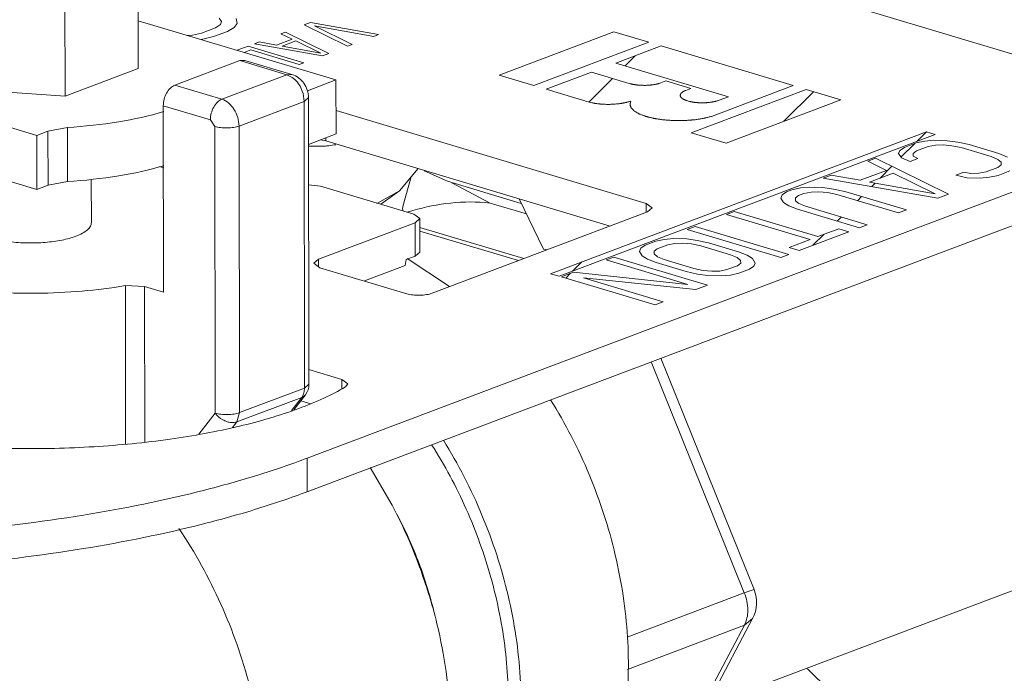
# Model space of a CAD drawing. Units: inches. Extents: x 9.7 to 19.4, y 2.8 to 19.
# Drawn here: x 15 to 15.2, y 7.7 to 7.8 of the extents above; entities that cross this region are included whole.
import ezdxf

# ---------------------------------------------------------------- set-up
doc = ezdxf.new("R2010")
doc.units = ezdxf.units.IN
doc.header["$LTSCALE"] = 1.21
doc.header["$MEASUREMENT"] = 0
doc.layers.add('DIM', color=7, linetype='CONTINUOUS')

msp = doc.modelspace()

# ---------------------------------------------------------------- linework, layer by layer
at = {"layer": 'DIM', "linetype": 'Continuous', "lineweight": 15}
for p, q in [((15.02563406241794, 7.866670726052766), (15.25204579067448, 7.798846453672409)), ((15.0563334547701, 7.801772965725824), (15.05629871954445, 7.823567120504568)), ((15.04159024141051, 7.79620542034878), (15.04155550618487, 7.817999575127524)), ((15.0961792072061, 7.799472707822664), (15.05631808956374, 7.811413570272059)), ((15.07288797781058, 7.81063927801724), (15.07188311164486, 7.809987952682647)), ((15.07263866542995, 7.811904395090794), (15.07313982944258, 7.811278091782985)), ((15.07313982944258, 7.811278091782985), (15.07288797781058, 7.81063927801724)), ((15.07625161908406, 7.810822092450938), (15.07564818820164, 7.810050510249144)), ((15.07605216773537, 7.811834185054424), (15.07625161908406, 7.810822092450938)), ((15.08978405334966, 7.81055359862716), (15.09103572374998, 7.811026272367237)), ((15.09847686614674, 7.806254310019246), (15.08978405334966, 7.81055359862716)), ((15.09103572374998, 7.811026272367237), (15.10473522536929, 7.808617682052364)), ((15.06726275257367, 7.808514999148609), (15.06627438973659, 7.808431044438718)), ((15.06907049708232, 7.808925812692879), (15.06726275257367, 7.808514999148609)), ((15.07188311164486, 7.809987952682647), (15.06907049708232, 7.808925812692879)), ((15.07429174667367, 7.809266418144863), (15.07147913211113, 7.808204277877369)), ((15.07564818820164, 7.810050510249144), (15.07429174667367, 7.809266418144863)), ((15.08509028511309, 7.808781069810612), (15.08602903881594, 7.809135575740555)), ((15.08732304136654, 7.807688407425116), (15.08509028511309, 7.808781069810612)), ((15.08602903881594, 7.809135575740555), (15.09472185133531, 7.804836287132646)), ((15.10379647166643, 7.808263176400148), (15.09183918698446, 7.810361773642082)), ((15.09183918698446, 7.810361773642082), (15.0994156198496, 7.806608815949191)), ((15.10473522536929, 7.808617682052364), (15.10379647166643, 7.808263176400148)), ((15.12902992341189, 7.800433301642335), (15.15217371264752, 7.809173193764972)), ((15.15217371264752, 7.809173193764972), (15.15918384968866, 7.8070732253884)), ((15.03588788797563, 7.788277625137439), (14.97377768796819, 7.806883459743683)), ((15.06931980835205, 7.807660695897051), (15.06899054107539, 7.807617389760726)), ((15.07147913211113, 7.808204277877369), (15.06931980835205, 7.807660695897051)), ((15.0797706795934, 7.80677220342971), (15.08070943329626, 7.807126709359656)), ((15.09347018093498, 7.804363613392563), (15.0797706795934, 7.80677220342971)), ((15.08070943329626, 7.807126709359656), (15.08419386356049, 7.806506722102871)), ((15.08419386356049, 7.806506722102871), (15.08732304136654, 7.807688407425116)), ((15.08530318785633, 7.806280365187783), (15.08811944896491, 7.807343882422166)), ((15.08811944896491, 7.807343882422166), (15.09314315352075, 7.804885392471393)), ((15.0994156198496, 7.806608815949191), (15.09847686614674, 7.806254310019246)), ((15.15918384968866, 7.8070732253884), (15.13604006045303, 7.798333333265764)), ((15.07625008936771, 7.805442707460725), (15.07851900919307, 7.80629952968963)), ((15.07900955211963, 7.805516861487976), (15.07767938599713, 7.80501454491129)), ((15.07851900919307, 7.80629952968963), (15.08971516612354, 7.802945590228237)), ((15.08877641242068, 7.802591084576016), (15.07900955211963, 7.805516861487976)), ((15.09314315352075, 7.804885392471393), (15.08530318785633, 7.806280365187783)), ((15.09472185133531, 7.804836287132646), (15.09347018093498, 7.804363613392563)), ((15.16170170613099, 7.80631897219548), (15.15256556304149, 7.802868849736154)), ((15.18832747552963, 7.798342912600561), (15.16170170613099, 7.80631897219548)), ((15.07680994055343, 7.803365447651037), (15.06369512662546, 7.798412841855665)), ((15.07680994055343, 7.803365447651037), (15.07781136680146, 7.803421904959829)), ((15.07680994055343, 7.803365447651037), (15.08629767011423, 7.800523287456089)), ((15.0778113640242, 7.803421894406229), (15.087299093585, 7.800579734489007)), ((15.08971516612354, 7.802945590228237), (15.08877641242068, 7.802591084576016)), ((15.17525046820222, 7.796073322066245), (15.15256556304149, 7.802868849736154)), ((15.154423043883, 7.802312419860468), (15.15644416937956, 7.804333545357025)), ((15.04159024141051, 7.79620542034878), (15.0563334547701, 7.801772965725824)), ((15.08729909691772, 7.800579744764881), (15.08629767011423, 7.800523287456089)), ((15.14769405998486, 7.801029202532167), (15.13855791689536, 7.797579080072838)), ((15.14769405998486, 7.801029202532167), (15.15528344100456, 7.79875571494271)), ((15.08629767011423, 7.800523287456089), (15.07318285618627, 7.795570681938446)), ((15.08629767011423, 7.800523287456089), (15.08736493582019, 7.799990016619313)), ((15.0961792072061, 7.799472707822664), (15.09041090100096, 7.797294396751107)), ((15.09619657481892, 7.788575630433293), (15.0961792072061, 7.799472707822664)), ((15.13604006045303, 7.798333333265764), (15.12902992341189, 7.800433301642335)), ((15.14712371852216, 7.795013094221903), (15.15188452432782, 7.799773900027565)), ((15.16162712523845, 7.798883644276082), (15.16265526930993, 7.799271907001993)), ((15.1677049698786, 7.797759210282058), (15.16265526930993, 7.799271907001993)), ((14.96568735928464, 7.798415137263359), (15.03590525558845, 7.777380547748066)), ((15.01994353401254, 7.797697920536024), (15.04159024141051, 7.79620542034878)), ((15.06369512662546, 7.798412841855665), (15.07318285618627, 7.795570681938446)), ((15.13855791689536, 7.797579080072838), (15.14720931876025, 7.794987451754613)), ((15.16667666528134, 7.797370887011819), (15.1677049698786, 7.797759210282058)), ((15.16777124897722, 7.788827885879299), (15.19091503821286, 7.797567778001938)), ((15.17184838627909, 7.792119840723508), (15.18832747552963, 7.798342912600561)), ((15.18644852505816, 7.791133831338918), (15.19242895915023, 7.797114265430987)), ((15.19091503821286, 7.797567778001938), (15.197925175254, 7.795467809903094)), ((15.08975470073701, 7.795130943757724), (15.07663988680904, 7.79017833824008)), ((15.09063858128177, 7.795911611219265), (15.08975470073701, 7.795130943757724)), ((15.08975470073701, 7.795130943757724), (15.08984682726492, 7.73732738571688)), ((15.09063871209084, 7.795911611496991), (15.09073083861876, 7.738108053178421)), ((15.17337388090367, 7.795364658197381), (15.17525046820222, 7.796073322066245)), ((15.197925175254, 7.795467809903094), (15.17478138601837, 7.786727917502729)), ((15.06138595815238, 7.794269729565453), (15.07087368771318, 7.791427569648231)), ((15.06138595815238, 7.794269729565453), (15.06144587648606, 7.75667481280819)), ((15.09618905760174, 7.793292208051382), (15.15867365290655, 7.774574219242113)), ((15.07087368771318, 7.791427569648231), (15.07173794523002, 7.790079483515346)), ((15.03588788797563, 7.788277625137439), (15.03814256905241, 7.789129070307864)), ((15.03814256905241, 7.789129070307864), (15.04205462890935, 7.789874410709059)), ((15.03814256905241, 7.789129070307864), (15.03815993666523, 7.778231992918495)), ((15.04205462890935, 7.789874410709059), (15.04207199652217, 7.778977333319689)), ((15.07173794523002, 7.790079483515346), (15.07183007175793, 7.7322759254745)), ((15.07663988680904, 7.79017833824008), (15.07673201333695, 7.732374780199234)), ((15.21514975904382, 7.78900191138719), (15.13940117136239, 7.760396634608002)), ((15.17478138601837, 7.786727917502729), (15.16777124897722, 7.788827885879299)), ((15.21327274043635, 7.787124892779722), (15.21514975904382, 7.78900191138719)), ((15.21687480055492, 7.788485154988108), (15.21514975904382, 7.78900191138719)), ((15.03590525558845, 7.777380547748066), (15.03588788797563, 7.788277625137439)), ((15.09619657481892, 7.788575630433293), (15.0906537401375, 7.786482465239639)), ((15.09410317078066, 7.787164097454367), (15.09303641747969, 7.787385292826568)), ((15.09410317078066, 7.787164097454367), (15.09410218151966, 7.787784715427527)), ((15.09410317078066, 7.787164097454367), (15.1513970858256, 7.770001037256113)), ((15.14112621315121, 7.759879878208922), (15.21687480055492, 7.788485154988108)), ((15.21071399907539, 7.785866576111822), (15.21308714096353, 7.786762756320278)), ((15.21308714096353, 7.786762756320278), (15.21480699288139, 7.787140378519283)), ((15.21480699288139, 7.787140378519283), (15.21666460147698, 7.78729816925984)), ((15.21666460147698, 7.78729816925984), (15.21932508813778, 7.787215448487802)), ((15.21932508813778, 7.787215448487802), (15.22145821008884, 7.786933576311462)), ((15.22145821008884, 7.786933576311462), (15.22372908871764, 7.786431872954395)), ((15.25432232131077, 7.78510375561866), (15.09038714818327, 7.723196185814894)), ((15.09061505064509, 7.786124483843047), (15.09406890435698, 7.786145623256455)), ((15.20954517442392, 7.784609628356748), (15.20979702550046, 7.785248442122494)), ((15.20979702550046, 7.785248442122494), (15.21071399907539, 7.785866576111822)), ((15.2100121992115, 7.783864351554868), (15.21280348606221, 7.786655638405583)), ((15.21312263438192, 7.785145041296309), (15.212469343023, 7.78462648273141)), ((15.21549577654779, 7.786041221504766), (15.21312263438192, 7.785145041296309)), ((15.21695194569419, 7.786319268001619), (15.21549577654779, 7.786041221504766)), ((15.21854587179605, 7.786377483317751), (15.21695194569419, 7.786319268001619)), ((15.22027755457564, 7.786215867175434), (15.21854587179605, 7.786377483317751)), ((15.22214699375524, 7.785834419574669), (15.22027755457564, 7.786215867175434)), ((15.22816858216043, 7.78403058239703), (15.22214699375524, 7.785834419574669)), ((15.22372908871764, 7.786431872954395), (15.22975067712283, 7.784628036054483)), ((15.20333088952859, 7.783078459506577), (15.20491298365781, 7.783675912886306)), ((15.20709342988899, 7.781237087344675), (15.20333088952859, 7.783078459506577)), ((15.20491298365781, 7.783675912886306), (15.21956170814976, 7.776430680550449)), ((15.2100962005794, 7.783730302522953), (15.20954517442392, 7.784609628356748)), ((15.21183971477619, 7.783029448039312), (15.2100962005794, 7.783730302522953)), ((15.21342180973858, 7.783626901419042), (15.21183971477619, 7.783029448039312)), ((15.212469343023, 7.78462648273141), (15.21248117444019, 7.784087244390083)), ((15.21248117444019, 7.784087244390083), (15.21342180973858, 7.783626901419042)), ((15.22951065635257, 7.783449983669686), (15.22816858216043, 7.78403058239703)), ((15.23018760999041, 7.782890064718766), (15.22951065635257, 7.783449983669686)), ((15.22975067712283, 7.784628036054483), (15.23149419159734, 7.783927181293119)), ((15.23019944085214, 7.782350826377443), (15.23018760999041, 7.782890064718766)), ((15.10898649093775, 7.777111204915053), (15.11273040141941, 7.781584093276471)), ((15.11397461598006, 7.781108986098737), (15.11862167343386, 7.779035355338331)), ((15.20181978029206, 7.779245575523461), (15.20709342988899, 7.781237087344675)), ((15.20581458813821, 7.779666740481582), (15.20819866744265, 7.782050819786024)), ((15.22107281655311, 7.780263564811288), (15.22265491151551, 7.78086101819102)), ((15.22265491151551, 7.78086101819102), (15.22412291235683, 7.780599826068825)), ((15.22571683818096, 7.780658041384959), (15.22717300788281, 7.780936088159539)), ((15.22717300788281, 7.780936088159539), (15.22954615004868, 7.781832268367993)), ((15.22954615004868, 7.781832268367993), (15.23019944085214, 7.782350826377443)), ((15.23195478507748, 7.781110733552481), (15.22958164291161, 7.780214553344024)), ((15.04207199652217, 7.778977333319689), (15.03815993666523, 7.778231992918495)), ((15.04688918576143, 7.77070257022505), (15.04687530694612, 7.779410502163017)), ((15.11131197499652, 7.77990666599173), (15.10965442097108, 7.773981082561932)), ((15.11862167148977, 7.77903534950608), (15.13351062143625, 7.774575191006361)), ((15.19436568418622, 7.779692888966152), (15.19594777914862, 7.780290342623608)), ((15.21745224847763, 7.775634076044144), (15.19436568418622, 7.779692888966152)), ((15.19594777914862, 7.780290342623608), (15.20181978029206, 7.779245575523461)), ((15.20368921863849, 7.778864127644971), (15.20843550352568, 7.780656488339607)), ((15.21690122093351, 7.776513401322487), (15.20368921863849, 7.778864127644971)), ((15.20843550352568, 7.780656488339607), (15.21690122093351, 7.776513401322487)), ((15.22334369573737, 7.779761860898776), (15.22107281655311, 7.780263564811288)), ((15.22600418295362, 7.779679140404463), (15.22334369573737, 7.779761860898776)), ((15.22412291235683, 7.780599826068825), (15.22571683818096, 7.780658041384959)), ((15.22786179127148, 7.779836931145019), (15.22600418295362, 7.779679140404463)), ((15.22958164291161, 7.780214553344024), (15.22786179127148, 7.779836931145019)), ((15.03590525558845, 7.777380547748066), (15.03815993666523, 7.778231992918495)), ((15.25433308931404, 7.778347567598368), (15.09039791618654, 7.716439997794603)), ((15.09308786460642, 7.778025893080429), (15.09066662580364, 7.778332285154445)), ((15.11184769343499, 7.772406167657008), (15.09308786460642, 7.778025893080429)), ((15.10443805547407, 7.774576631294841), (15.10898649093775, 7.777111204915053)), ((15.11950445223847, 7.778713410315), (15.12722444292786, 7.774637285325423)), ((15.1869825754726, 7.776904772916362), (15.1860656010645, 7.776286638649306)), ((15.18803730433663, 7.777303074891786), (15.1869825754726, 7.776904772916362)), ((15.18975715708767, 7.77768069736852), (15.18803730433663, 7.777303074891786)), ((15.19161476457235, 7.77783848783135), (15.18975715708767, 7.77768069736852)), ((15.19044593964316, 7.776581540076275), (15.19190210795638, 7.776859586295405)), ((15.19427525039997, 7.777755766503857), (15.19161476457235, 7.77783848783135)), ((15.19190210795638, 7.776859586295405), (15.19349603405824, 7.77691780133381)), ((15.19349603405824, 7.77691780133381), (15.19522771767101, 7.77675618546922)), ((15.19640837346194, 7.77747389488297), (15.19427525039997, 7.777755766503857)), ((15.19867925236847, 7.776972191803634), (15.19640837346194, 7.77747389488297)), ((15.21112386862804, 7.773244261692051), (15.19867925236847, 7.776972191803634)), ((15.20412497172483, 7.777977123790479), (15.20481217485099, 7.778664327194353)), ((15.1330655361915, 7.775492466747475), (15.13797368911874, 7.765377262151694)), ((15.1860656010645, 7.776286638649306), (15.18581375054341, 7.775647825161286)), ((15.18581375054341, 7.775647825161286), (15.18636477558799, 7.774768498772038)), ((15.18873791803158, 7.775664678980495), (15.18939121077914, 7.776183238100847)), ((15.18874974917105, 7.775125440639171), (15.18873791803158, 7.775664678980495)), ((15.18942670364207, 7.774565522799157), (15.18874974917105, 7.775125440639171)), ((15.18939121077914, 7.776183238100847), (15.19044593964316, 7.776581540076275)), ((15.19522771767101, 7.77675618546922), (15.19709715573971, 7.776374737590726)), ((15.19709715573971, 7.776374737590726), (15.20954177227701, 7.772646807756872)), ((15.20127197076234, 7.775124123105708), (15.2020963945545, 7.775948546897872)), ((15.21956170814976, 7.776430680550449), (15.21745224847763, 7.775634076044144)), ((15.10958132674731, 7.773479638601211), (15.10970313304942, 7.773024191111277)), ((15.10965442097108, 7.773981082561932), (15.10958135007632, 7.773478567966408)), ((15.11041679821311, 7.772801068318705), (15.11073812640638, 7.772872801683715)), ((15.11073812640638, 7.772872801683715), (15.11073834053334, 7.772738487145475)), ((15.15895821930552, 7.772856381950678), (15.11556361466229, 7.756469084012435)), ((15.12722444292786, 7.774637285325423), (15.13454449750039, 7.772444477775314)), ((15.15867656042295, 7.772750017785106), (15.15867365290655, 7.774574219242113)), ((15.15867365290655, 7.774574219242113), (15.15987892829888, 7.773669576713955)), ((15.15987892829888, 7.773669576713955), (15.15895821930552, 7.772856381950678)), ((15.17485317853908, 7.7723242947833), (15.17643527350147, 7.772921748163027)), ((15.17643527350147, 7.772921748163027), (15.1932957217581, 7.767871004454448)), ((15.18636477558799, 7.774768498772038), (15.1874431695082, 7.774088324897998)), ((15.1874431695082, 7.774088324897998), (15.18918668092772, 7.773387469858907)), ((15.18918668092772, 7.773387469858907), (15.20163129746502, 7.769659539747327)), ((15.19076877589012, 7.773984923238634), (15.18942670364207, 7.774565522799157)), ((15.20321339242742, 7.77025699340478), (15.19076877589012, 7.773984923238634)), ((15.20954177227701, 7.772646807756872), (15.21112386862804, 7.773244261692051)), ((15.11305296882732, 7.77150152512885), (15.11184769343499, 7.772406167657008)), ((15.11213225983395, 7.770688330365574), (15.11305296882732, 7.77150152512885)), ((15.11305310519092, 7.771501525684303), (15.11306387319419, 7.764745337664011)), ((15.1917136267957, 7.767273550796995), (15.17485317853908, 7.7723242947833)), ((15.19714985568968, 7.771002008033051), (15.19797427864866, 7.771826430992036)), ((15.09265290415087, 7.763332254417), (15.11213225983395, 7.770688330365574)), ((15.11213225983395, 7.770688330365574), (15.11214302783722, 7.763932142345282)), ((15.11305596382751, 7.769707817461762), (15.1340036752861, 7.763432686349264)), ((15.11305710056117, 7.768994606935997), (15.13295099659746, 7.763035158396979)), ((15.16694270400482, 7.769337026773755), (15.16852479896722, 7.769934480431208)), ((15.18581034784104, 7.763685004005957), (15.16694270400482, 7.769337026773755)), ((15.16852479896722, 7.769934480431208), (15.18739244280344, 7.764282457663413)), ((15.19952183945924, 7.768862935796472), (15.18950190386422, 7.765079062725171)), ((15.1932957217581, 7.767871004454448), (15.1975146436019, 7.769464214855687)), ((15.1975146436019, 7.769464214855687), (15.19952183945924, 7.768862935796472)), ((15.20163129746502, 7.769659539747327), (15.20321339242742, 7.77025699340478)), ((15.15850486309446, 7.766150607359904), (15.16061432693249, 7.766947213810291)), ((15.16061432693249, 7.766947213810291), (15.16233417662854, 7.76732483517612)), ((15.16233417662854, 7.76732483517612), (15.16419178716821, 7.767482626749858)), ((15.16419178716821, 7.767482626749858), (15.16685226994085, 7.76739990431146)), ((15.16685226994085, 7.76739990431146), (15.16898539605781, 7.767118033801475)), ((15.16898539605781, 7.767118033801475), (15.1712562705207, 7.766616329055784)), ((15.18749470772915, 7.765680341784384), (15.1917136267957, 7.767273550796995)), ((15.19227359768143, 7.766125750024805), (15.19445762797024, 7.768309780313611)), ((15.13797368911874, 7.765377262151694), (15.13863134494612, 7.765180253683355)), ((15.15733603844299, 7.764893659604831), (15.15758789174135, 7.765532474481485)), ((15.15788706931982, 7.76401433571512), (15.15733603844299, 7.764893659604831)), ((15.15758789174135, 7.765532474481485), (15.15850486309446, 7.766150607359904)), ((15.16026021176342, 7.764910515923574), (15.16091349840099, 7.765429072544392)), ((15.16027204290288, 7.764371277582253), (15.16026021176342, 7.764910515923574)), ((15.16091349840099, 7.765429072544392), (15.16302296251675, 7.766225678994784)), ((15.16302296251675, 7.766225678994784), (15.16447912749726, 7.766503723825277)), ((15.16447912749726, 7.766503723825277), (15.16607305359911, 7.766561939141408)), ((15.16607305359911, 7.766561939141408), (15.16780474026687, 7.766400324387726)), ((15.16780474026687, 7.766400324387726), (15.16967417555831, 7.76601887539833)), ((15.16967417555831, 7.76601887539833), (15.1756957639635, 7.764215038498414)), ((15.1712562705207, 7.766616329055784), (15.17727785892589, 7.764812491878141)), ((15.18950190386422, 7.765079062725171), (15.18749470772915, 7.765680341784384)), ((15.09173219515749, 7.762519059653723), (15.09265290415087, 7.763332254417)), ((15.09265545701081, 7.761730417282098), (15.09265290415087, 7.763332254417)), ((15.11034643903772, 7.763253688707815), (15.11010902583949, 7.762029009969034)), ((15.11034643903772, 7.763253688707815), (15.11214302783722, 7.763932142345282)), ((15.11052174403058, 7.763433842246036), (15.11904059436365, 7.757835856402516)), ((15.1130637368306, 7.764745337108558), (15.11214302783722, 7.763932142345282)), ((15.15059438828247, 7.763163339628083), (15.15217648324487, 7.763760793285541)), ((15.16705339708989, 7.758232851675801), (15.15059438828247, 7.763163339628083)), ((15.15217648324487, 7.763760793285541), (15.17104412735882, 7.758108770517743)), ((15.15896545740778, 7.763334159619269), (15.15788706931982, 7.76401433571512)), ((15.16070897465956, 7.76263330652426), (15.15896545740778, 7.763334159619269)), ((15.16094899154165, 7.763811357520425), (15.16027204290288, 7.764371277582253)), ((15.16229106962195, 7.763230760181716), (15.16094899154165, 7.763811357520425)), ((15.16831265802715, 7.761426923281802), (15.16229106962195, 7.763230760181716)), ((15.1756957639635, 7.764215038498414), (15.1770378420438, 7.763634441159704)), ((15.1770378420438, 7.763634441159704), (15.17771479179347, 7.763074520820151)), ((15.17727785892589, 7.764812491878141), (15.17902137728857, 7.764111638505407)), ((15.17771479179347, 7.763074520820151), (15.17772662265521, 7.762535282478827)), ((15.17902137728857, 7.764111638505407), (15.18009976509881, 7.763431462687284)), ((15.18009976509881, 7.763431462687284), (15.18065079597564, 7.762552138797573)), ((15.18739244280344, 7.764282457663413), (15.18581034784104, 7.763685004005957)), ((15.0929374702721, 7.761614417125565), (15.09173219515749, 7.762519059653723)), ((15.11045742567947, 7.756366110329267), (15.0929374702721, 7.761614417125565)), ((15.10190086844958, 7.758929326693754), (15.11010902583949, 7.762029009969034)), ((15.14385361851426, 7.760909840554341), (15.145730636844, 7.762786858884083)), ((15.16673056306475, 7.760829469624345), (15.16070897465956, 7.76263330652426)), ((15.17018209331858, 7.761045474014677), (15.16831265802715, 7.761426923281802)), ((15.17191378109725, 7.760883859260993), (15.17018209331858, 7.761045474014677)), ((15.17350770692138, 7.760942074299398), (15.17191378109725, 7.760883859260993)), ((15.17496387190188, 7.761220119407622), (15.17350770692138, 7.760942074299398)), ((15.17707333601764, 7.762016725580282), (15.17496387190188, 7.761220119407622)), ((15.17772662265521, 7.762535282478827), (15.17707333601764, 7.762016725580282)), ((15.17948197104644, 7.761295191042499), (15.17737250720841, 7.760498584592109)), ((15.18039894239956, 7.761913323920921), (15.17948197104644, 7.761295191042499)), ((15.18065079597564, 7.762552138797573), (15.18039894239956, 7.761913323920921)), ((15.13940117136239, 7.760396634608002), (15.14112621315121, 7.759879878208922)), ((15.14162918738372, 7.759777770754019), (15.14400232982731, 7.760673951240197)), ((15.16049683149767, 7.754125748263948), (15.14162918738372, 7.759777770754019)), ((15.14246974901675, 7.75952597077911), (15.14338436414011, 7.760440585902476)), ((15.14400232982731, 7.760673951240197), (15.16705339708989, 7.758232851675801)), ((15.16867098491523, 7.757212590031562), (15.14602135710184, 7.759533433839665)), ((15.14602135710184, 7.759533433839665), (15.16207892646007, 7.754723201643676)), ((15.16900143863855, 7.760327764323199), (15.16673056306475, 7.760829469624345)), ((15.17113456447779, 7.760045894090941), (15.16900143863855, 7.760327764323199)), ((15.17379504697269, 7.759963171652548), (15.17113456447779, 7.760045894090941)), ((15.17565265751237, 7.760120963226282), (15.17379504697269, 7.759963171652548)), ((15.17737250720841, 7.760498584592109), (15.17565265751237, 7.760120963226282)), ((15.05379194937971, 7.726054968483062), (15.05374105187328, 7.75799003836781)), ((15.05374105187328, 7.75799003836781), (15.05761465608334, 7.75782249943488)), ((15.05761465608334, 7.75782249943488), (15.06144587648606, 7.75667481280819)), ((15.0576646101536, 7.726479463656984), (15.05761465608334, 7.75782249943488)), ((15.17104412735882, 7.758108770517743), (15.16867098491523, 7.757212590031562)), ((15.16207892646007, 7.754723201643676), (15.16049683149767, 7.754125748263948)), ((15.16160976206925, 7.743332044483586), (15.18041738342444, 7.696704455450031)), ((15.09072614476692, 7.741053148452582), (15.09734917636756, 7.739069142184048)), ((15.15967190946457, 7.742600244627098), (15.17845488705617, 7.696033752042088)), ((15.09735212804245, 7.737217226977163), (15.09734917636756, 7.739069142184048)), ((15.09734917636756, 7.739069142184048), (15.09854488492278, 7.738171737202703)), ((15.07673201333695, 7.732374780199234), (15.08984682726492, 7.73732738571688)), ((15.08978323544576, 7.73662002993879), (15.08984682726492, 7.73732738571688)), ((15.08984682726492, 7.73732738571688), (15.09073070919831, 7.738108052900695)), ((15.09854488492278, 7.738171737202703), (15.09807242475421, 7.737571594877146)), ((15.07617462002881, 7.730510641147928), (15.08928943367904, 7.735463246665574)), ((15.08928943367904, 7.735463246665574), (15.08724633475706, 7.732815685108047)), ((15.09000765022099, 7.73598161609888), (15.08768293046494, 7.732969114990581)), ((15.08928943367904, 7.735463246665574), (15.08963458634338, 7.73608884954771)), ((15.09000767160591, 7.735981599713034), (15.08928943367904, 7.735463246665574)), ((15.08963458634338, 7.73608884954771), (15.08978323544576, 7.73662002993879)), ((15.08908864507833, 7.734790718318256), (15.09112802080183, 7.734179799379916)), ((15.06857424493665, 7.728056843660355), (15.07183007175793, 7.7322759254745)), ((15.07673201333695, 7.732374780199234), (15.07617462002881, 7.730510641147928)), ((15.07530365292282, 7.729381993490804), (15.07617462002881, 7.730510641147928)), ((15.09038714818327, 7.723196185814894), (15.09039791618654, 7.716439997794603)), ((15.10748860258299, 7.713701670567928), (15.10304107007534, 7.72130145215903)), ((15.17080808224024, 7.673219773315724), (15.26913094642982, 7.710349874597952)), ((15.15486457423139, 7.687125237020853), (15.17845488705617, 7.696033752042088)), ((15.18041738231354, 7.696704454894578), (15.17845488705617, 7.696033752042088)), ((15.15494653320025, 7.680614005799971), (15.17846530762387, 7.689495505552921)), ((15.17846530762387, 7.689495505552921), (15.15563827242971, 7.646230986787616)), ((15.18011914067262, 7.690867201752191), (15.15729210547845, 7.647602682986888)), ((15.1801191467826, 7.690867198697202), (15.17846530762387, 7.689495505552921))]:
    msp.add_line(p, q, dxfattribs=at)
for centre, radius, start, end in [((15.09212980864947, 7.809307134761371), 0.02324254092391339, 274.7856770754999, 276.4860442147001), ((15.09203370035991, 7.81011113956209), 0.0240522563323711, 276.4971727261999, 279.7912119946999), ((15.04384428954911, 7.717145777476063), 0.06697132110032451, 74.73021249859998, 75.5125715177), ((15.02715335013792, 7.887840019200811), 0.1376863579961717, 304.5236231349999, 306.4659227802999), ((15.12657032783279, 7.720564556025331), 0.05465172610226249, 105.8255505804, 106.8395539967), ((15.08725926458168, 7.738102520315503), 0.00347157848069478, 322.3429590978, 0.1075440345000055), ((15.17397830743479, 7.694107201230581), 0.00694315696138956, 332.1832474246999, 21.96708946490001)]:
    msp.add_arc(centre, radius, start, end, dxfattribs=at)
for points, knots in [([(15.09063871209084, 7.795911611496991), (15.0906378977974, 7.796422538143764), (15.09047295810471, 7.797450918004848), (15.08978484570272, 7.798843684185958), (15.08871046103907, 7.799963174929952), (15.08778407226558, 7.80043445337321), (15.087299093585, 7.800579734489007)], [0, 0, 0, 0, 0.2507537748, 0.5018818651, 0.7515313446999999, 1, 1, 1, 1]), ([(15.08736493582019, 7.799990016619313), (15.08772453302828, 7.799734903369904), (15.0890606422154, 7.798448458029068), (15.08975246865091, 7.796531487107812), (15.08975470073701, 7.795130943757724)], [0, 0, 0, 0, 0.2394315674, 1, 1, 1, 1]), ([(15.15528344100456, 7.79875571494271), (15.15540135025153, 7.798726831687478), (15.15557856544572, 7.798683707184137), (15.15578408705768, 7.798632694699038), (15.1559032841214, 7.798604545474356), (15.15598776540032, 7.798580631575426), (15.15609103402879, 7.798567425413159), (15.15622221581461, 7.798546127140319), (15.15638804978592, 7.798520409409205), (15.1565879016159, 7.798490738244523), (15.15678137879461, 7.798454858786605), (15.1569995039028, 7.798442622999956), (15.15721071557074, 7.798423606248492), (15.15742493279247, 7.798408069685022), (15.15763404068386, 7.798385393612113), (15.15786058089829, 7.798387795388971), (15.15808264555375, 7.798383025440138), (15.15830518039979, 7.798381865099745), (15.1585303105979, 7.798373438329005), (15.15874458919714, 7.798390467393492), (15.15896210747342, 7.798400243080768), (15.15917751919587, 7.798413577552576), (15.1593981166234, 7.798419929430291), (15.15960007889536, 7.798450653177572), (15.15980760485786, 7.798474446543301), (15.16001151176923, 7.798501590121127), (15.16022433091688, 7.798522263232115), (15.1604051196151, 7.798565467442897), (15.16059425065527, 7.798602762749378), (15.16075074358093, 7.798634763204362), (15.16087444619808, 7.798661106930504), (15.16097236831796, 7.79867808239382), (15.16105045522705, 7.798705815862261), (15.16116149185953, 7.798739039979227), (15.16135256170685, 7.798798941649321), (15.16151744835382, 7.798849682795847), (15.16162712551617, 7.798883644276082)], [0, 0, 0, 0, 0.0625, 0.09375, 0.109375, 0.125, 0.140625, 0.15625, 0.1875, 0.21875, 0.25, 0.28125, 0.3125, 0.34375, 0.375, 0.40625, 0.4375, 0.46875, 0.5, 0.53125, 0.5625, 0.59375, 0.625, 0.65625, 0.6875, 0.71875, 0.75, 0.78125, 0.8125, 0.84375, 0.859375, 0.875, 0.890625, 0.90625, 0.9375, 1, 1, 1, 1]), ([(15.06138595815238, 7.794269729565453), (15.06138525189446, 7.794712791296545), (15.06150977519275, 7.795607379300247), (15.06199584672623, 7.796833138671976), (15.06271791560937, 7.797828804876998), (15.06336448460372, 7.798287980009039), (15.06369512662546, 7.798412841855665)], [0, 0, 0, 0, 0.2669529521, 0.5373088145, 0.7870504102, 1, 1, 1, 1]), ([(15.16667666528134, 7.797370887011819), (15.16659033628949, 7.79733108855839), (15.16646143713595, 7.797271273261166), (15.16630897540723, 7.797201899458615), (15.16622482517804, 7.797161670251731), (15.16615339453467, 7.797133142486134), (15.1661137499416, 7.79709833227439), (15.16604973264578, 7.797054119361768), (15.16597392864671, 7.796998052258398), (15.16589520213401, 7.796942439515223), (15.16583586091554, 7.796897499515199), (15.16578218836815, 7.796864871398827), (15.16576336241464, 7.796828160428435), (15.16572603128147, 7.796780643128551), (15.16568397435794, 7.796720723406248), (15.16563877718338, 7.796661108071945), (15.16560647039632, 7.796613103640168), (15.1655725714045, 7.796577854620906), (15.1655754228202, 7.796539745020973), (15.16556632895094, 7.796489928980683), (15.16555980404975, 7.796427336698403), (15.16555002836247, 7.796364787741419), (15.16554613547323, 7.796314901991832), (15.1655333831157, 7.796277000964337), (15.16555799771803, 7.796240971256508), (15.16557770822974, 7.796192272786758), (15.16560724497491, 7.796131660692843), (15.16563357314838, 7.796070828917443), (15.16565841715262, 7.796022482326888), (15.1656676307219, 7.795985397259201), (15.16571263182171, 7.795951452997994), (15.16576007996775, 7.79590508853989), (15.16582407087957, 7.795847572260802), (15.16588503040906, 7.795789680495785), (15.16593732848911, 7.795743916481892), (15.16596777978691, 7.795708170610321), (15.16603155434995, 7.795677841512082), (15.16610489686102, 7.795635500196848), (15.16620094516171, 7.795583300987356), (15.16629412454994, 7.795530569376595), (15.16637205759866, 7.795489080125583), (15.16642205999329, 7.795456194556949), (15.16650415754756, 7.795430035796509), (15.16660242238168, 7.795392810199324), (15.16677963535406, 7.795328765686333), (15.16692973224353, 7.795273493157845), (15.1670301969475, 7.795236728586284)], [0, 0, 0, 0, 0.0625, 0.09375, 0.109375, 0.125, 0.140625, 0.15625, 0.1875, 0.21875, 0.234375, 0.25, 0.265625, 0.28125, 0.3125, 0.34375, 0.359375, 0.375, 0.390625, 0.40625, 0.4375, 0.46875, 0.484375, 0.5, 0.515625, 0.53125, 0.5625, 0.59375, 0.609375, 0.625, 0.640625, 0.65625, 0.6875, 0.71875, 0.734375, 0.75, 0.765625, 0.78125, 0.8125, 0.84375, 0.859375, 0.875, 0.890625, 0.90625, 0.9375, 1, 1, 1, 1]), ([(15.07318285618627, 7.795570681938446), (15.07285221416453, 7.795445820091819), (15.07220564517018, 7.794986644959776), (15.07148357628703, 7.793990978754756), (15.07099750475355, 7.792765219383025), (15.07087298145526, 7.791870631101597), (15.07087368771318, 7.791427569648231)], [0, 0, 0, 0, 0.2129495855, 0.4626911877, 0.7330470554999999, 1, 1, 1, 1]), ([(15.07318285618627, 7.795570681938446), (15.07419218235829, 7.795268326615888), (15.07552500965399, 7.79400880850411), (15.07644456497239, 7.79196461728467), (15.07663894809422, 7.790767299583391), (15.07663988680904, 7.79017833824008)], [0, 0, 0, 0, 0.4697179638, 0.7374378732, 1, 1, 1, 1]), ([(15.14720931876025, 7.794987451754613), (15.14737191416542, 7.794952479072998), (15.14761617664914, 7.794900269309913), (15.14794038180893, 7.794829658792247), (15.14814608949748, 7.794787604923713), (15.14830363500574, 7.794749225096111), (15.14848679909682, 7.794728130674359), (15.14871243364586, 7.794699508204101), (15.14898471176791, 7.794666249649078), (15.14921098231012, 7.794637912681433), (15.14939274749394, 7.794616190320565), (15.14957201980669, 7.794591175514662), (15.1499106111877, 7.794580314195366), (15.15038752191988, 7.794558087205846), (15.1508661228942, 7.794529238388673), (15.15125202633537, 7.794545482320973), (15.1515412499263, 7.79455203999386), (15.15182977864609, 7.794561436584766), (15.15221846268277, 7.794566325955897), (15.15258466061131, 7.794611373435989), (15.15295583317295, 7.794648134952564), (15.15323185865567, 7.794678149386929), (15.15346765326516, 7.794698469230093), (15.15363310147466, 7.794733062815336), (15.15380261393053, 7.794764446717982), (15.15401300602822, 7.79480482728569), (15.15426657345317, 7.794852573987483), (15.15447622179989, 7.7948931956216), (15.15464737089671, 7.794924049344779), (15.1547854916736, 7.794970641816158), (15.15496945644954, 7.795023491182863), (15.15525744860216, 7.795111077163849), (15.15547487161832, 7.795176085387027), (15.15561950285463, 7.795219575655873)], [0, 0, 0, 0, 0.0625, 0.09375, 0.125, 0.140625, 0.15625, 0.1875, 0.21875, 0.25, 0.265625, 0.28125, 0.3125, 0.375, 0.4375, 0.46875, 0.5, 0.53125, 0.5625, 0.625, 0.65625, 0.6875, 0.71875, 0.734375, 0.75, 0.78125, 0.8125, 0.84375, 0.859375, 0.875, 0.90625, 0.9375, 1, 1, 1, 1]), ([(15.1556195025769, 7.795219575655873), (15.15559420782291, 7.795134919409401), (15.15555633678986, 7.795007933789923), (15.1555055573171, 7.794838626296051), (15.15547441364769, 7.794732794531751), (15.15544814574081, 7.794648162169741), (15.15543481349082, 7.794595191714376), (15.15541708122339, 7.794552987873648), (15.15542313065719, 7.79452086271957), (15.15543460214112, 7.794488605367779), (15.15545475534852, 7.794424158429412), (15.15548616619061, 7.794327460249228), (15.15552732800234, 7.794198541932581), (15.1555688483587, 7.794069632503174), (15.1555994518505, 7.793972914604427), (15.15562063653329, 7.793908493216875), (15.1556298428817, 7.793876180042102), (15.15564443739763, 7.793844265126815), (15.15568953209119, 7.793803606277375), (15.15573713243123, 7.793752134155286), (15.15585863962214, 7.793629142239691), (15.15599745888062, 7.793485396117037), (15.15613873768302, 7.793341943273331), (15.15620745105248, 7.793269930515685), (15.15624966627998, 7.793229229174123), (15.15627302694816, 7.79319743868021), (15.15632811451094, 7.793170481178991), (15.15639049710989, 7.793132852045522), (15.15650482757603, 7.793067788277089), (15.1567296644952, 7.792937063628727), (15.15695680209885, 7.792806773344259), (15.15714929307155, 7.792694591646332), (15.15723206577839, 7.792648482696403), (15.15729234043489, 7.792610125920084), (15.15737433495271, 7.792577140369995), (15.15752792147287, 7.792521913110889), (15.15774202316046, 7.792441700484876), (15.15800134562935, 7.792346056831372), (15.15825955885948, 7.792250073518634), (15.15847643336624, 7.792170709624124), (15.15862516745285, 7.792113997084885), (15.15871492608651, 7.792083388038558), (15.15882262972593, 7.792059547737086), (15.1589511222882, 7.7920274320257), (15.15926458416235, 7.791952275128855), (15.15962830727202, 7.791863788759276), (15.1599935331586, 7.791776032254358), (15.16017508143819, 7.791731541615454), (15.16028043384694, 7.791707063654449), (15.16035492086799, 7.791686043941064), (15.16044671162483, 7.791675197618986), (15.16056306254965, 7.791657185681199), (15.16076949926969, 7.791627332050346), (15.16118019366939, 7.791566260041714), (15.16165159653402, 7.791498201550821), (15.16206090424641, 7.79143545263092), (15.16229920922372, 7.79140420870232), (15.16255399003478, 7.791390200188835), (15.16286686035196, 7.791366908952216), (15.1633703769839, 7.791332167338867), (15.16381129827856, 7.79130470243174), (15.16418712247764, 7.791273690404579), (15.16444303224602, 7.791270701792098), (15.16489350732467, 7.79127393285962), (15.16540702515761, 7.791274511641186), (15.16585716085474, 7.791274730211768), (15.16611365218195, 7.791276905641706), (15.16630797698126, 7.791272467575775), (15.16649484177501, 7.791291282420238), (15.16674660231278, 7.791308252606755), (15.1671859125173, 7.791341786943975), (15.16762600424357, 7.791373606043698), (15.16800245860358, 7.791401814979525), (15.16819177349855, 7.7914150286404), (15.16837689083855, 7.791431617786466), (15.16860373655189, 7.791469778210304), (15.16889419324749, 7.791511936781648), (15.16923959058869, 7.791565064707812), (15.16958655180655, 7.791616908705392), (15.16987309811616, 7.791662277514785), (15.17010776432377, 7.791694017740244), (15.1702690296978, 7.791730188533024), (15.17042616972568, 7.791769821461592), (15.17074257216568, 7.791847305982374), (15.17121627738115, 7.79196428734585), (15.17163771367785, 7.792067963954231), (15.17184838627909, 7.792119840723508)], [0, 0, 0, 0, 0.03125, 0.046875, 0.0625, 0.0703125, 0.078125, 0.08203125, 0.0859375, 0.08984375, 0.09375, 0.109375, 0.125, 0.140625, 0.15625, 0.16015625, 0.1640625, 0.16796875, 0.171875, 0.1796875, 0.1875, 0.21875, 0.234375, 0.2421875, 0.24609375, 0.25, 0.25390625, 0.2578125, 0.265625, 0.28125, 0.3125, 0.3203125, 0.328125, 0.33203125, 0.3359375, 0.34375, 0.359375, 0.375, 0.390625, 0.40625, 0.4140625, 0.41796875, 0.421875, 0.4296875, 0.4375, 0.46875, 0.484375, 0.4921875, 0.49609375, 0.5, 0.50390625, 0.5078125, 0.515625, 0.53125, 0.5625, 0.578125, 0.5859375, 0.59375, 0.609375, 0.625, 0.65625, 0.6640625, 0.671875, 0.6875, 0.71875, 0.734375, 0.7421875, 0.75, 0.7578125, 0.765625, 0.78125, 0.8125, 0.8203125, 0.828125, 0.8359375, 0.84375, 0.859375, 0.875, 0.890625, 0.90625, 0.9140625, 0.921875, 0.9296875, 0.9375, 0.96875, 1, 1, 1, 1]), ([(15.16703019666977, 7.795236728586284), (15.16714810591674, 7.795207845608775), (15.16732532111094, 7.79516472082771), (15.16753084272289, 7.795113708342612), (15.16765003978662, 7.795085559117929), (15.16773452106553, 7.795061645218999), (15.16783778969401, 7.795048439056732), (15.16796897147983, 7.795027140783891), (15.16813480545113, 7.795001423052779), (15.16833465728111, 7.794971752165819), (15.16852813445982, 7.794935872430178), (15.16874625956802, 7.79492363664353), (15.16895747123596, 7.794904619892065), (15.16917168845769, 7.794889083328595), (15.16938079634907, 7.794866407255687), (15.16960733656351, 7.794868809310268), (15.16982940121895, 7.794864039083712), (15.170051936065, 7.794862878743316), (15.17027706626312, 7.794854451972578), (15.17049134486235, 7.794871481314792), (15.17070886313863, 7.794881256724341), (15.17092427513881, 7.794894591473875), (15.17114487228861, 7.794900943073864), (15.17134683456057, 7.79493166709887), (15.17155436052307, 7.794955460186873), (15.17175826743444, 7.7949826037647), (15.17197108685981, 7.795003276875688), (15.17215187528031, 7.795046481364196), (15.17234100632049, 7.795083776392951), (15.17249749924615, 7.795115777125661), (15.17262120186328, 7.795142120851801), (15.17271912398317, 7.795159096315119), (15.17279721089226, 7.795186829505834), (15.17290824752474, 7.795220053622801), (15.17309931737207, 7.79527995557062), (15.17326420401903, 7.795330696717146), (15.17337388118139, 7.795364658197381)], [0, 0, 0, 0, 0.0625, 0.09375, 0.109375, 0.125, 0.140625, 0.15625, 0.1875, 0.21875, 0.25, 0.28125, 0.3125, 0.34375, 0.375, 0.40625, 0.4375, 0.46875, 0.5, 0.53125, 0.5625, 0.59375, 0.625, 0.65625, 0.6875, 0.71875, 0.75, 0.78125, 0.8125, 0.84375, 0.859375, 0.875, 0.890625, 0.90625, 0.9375, 1, 1, 1, 1]), ([(15.04205462890935, 7.789874410709059), (15.04551698743305, 7.790094848166247), (15.05205492203561, 7.790803500648336), (15.05849307875129, 7.79219310463804), (15.06146107033529, 7.793077204308835)], [0, 0, 0, 0, 0.5283646551, 1, 1, 1, 1]), ([(15.07663988680904, 7.79017833824008), (15.07629147947045, 7.790046767637469), (15.07549465694902, 7.789863264998055), (15.07423750978647, 7.789759320383816), (15.07295297548016, 7.789815073378763), (15.07211761288307, 7.789965749882972), (15.07173794523002, 7.790079483515346)], [0, 0, 0, 0, 0.2250096504, 0.4901836412, 0.7605417487, 1, 1, 1, 1]), ([(15.04207199652217, 7.778977333319689), (15.04553435504588, 7.779197770776879), (15.05207228964843, 7.779906423258962), (15.05851044636411, 7.78129602724867), (15.06147843794812, 7.782180126919466)], [0, 0, 0, 0, 0.5283646551, 1, 1, 1, 1]), ([(15.1116662931835, 7.77314478902635), (15.11415242023169, 7.773849305330972), (15.11930521890492, 7.774915089922691), (15.1245901752941, 7.774934468829222), (15.12722444292786, 7.774637285325423)], [0, 0, 0, 0, 0.4936050043, 1, 1, 1, 1]), ([(15.02258816611328, 7.770663839629164), (15.02258849744073, 7.770454125183586), (15.02270058859989, 7.769999181489122), (15.02314979974625, 7.769388027872077), (15.02384610340708, 7.768821965338152), (15.02477785340865, 7.768301465744287), (15.02592800457834, 7.767833117313267), (15.02780875610472, 7.767266642078088), (15.03051324377299, 7.766781534810249), (15.03399075809743, 7.766541899246336), (15.03753544052232, 7.766647677687191), (15.04083314874412, 7.767087724421806), (15.04288427090056, 7.767626256227476), (15.04379514560641, 7.767970233831928)], [0, 0, 0, 0, 0.0276799783, 0.0596509722, 0.09852419119999999, 0.145314823, 0.2000369021, 0.2621314457, 0.4042830091, 0.5615481506000001, 0.7215330132, 0.8714878004000001, 1, 1, 1, 1]), ([(15.04379514560641, 7.767970233831928), (15.0442472551042, 7.768140966061608), (15.0450541238183, 7.768495593357938), (15.04605487796875, 7.769151292325962), (15.04671532744476, 7.769875245304184), (15.04688959207498, 7.77044612583359), (15.04688918687234, 7.77070257022505)], [0, 0, 0, 0, 0.3342209184, 0.6071989193, 0.8226485157, 1, 1, 1, 1]), ([(15.01766987895413, 7.757632316923013), (15.02061142960781, 7.757200042636026), (15.02665092746979, 7.756583190353476), (15.0357936718352, 7.756340080433819), (15.04488613358017, 7.756760786865853), (15.05085342927518, 7.757497491646147), (15.05374105187328, 7.75799003836781)], [0, 0, 0, 0, 0.2463751104, 0.5024338772, 0.7572556720999999, 1, 1, 1, 1]), ([(15.11556361466229, 7.756469084012435), (15.11520069029339, 7.756332031370819), (15.11437066670628, 7.756140882371505), (15.11306113870126, 7.756032607171402), (15.11172308209747, 7.756090683068943), (15.11085291262134, 7.75624763757568), (15.11045742567947, 7.756366110329267)], [0, 0, 0, 0, 0.2250096504, 0.4901836412, 0.7605417487, 1, 1, 1, 1]), ([(15.09807242475421, 7.737571594877146), (15.09666843232147, 7.736742691082381), (15.09359375801984, 7.73516028173384), (15.08654345953702, 7.732271935658784), (15.07621266797351, 7.729298009341931), (15.06239508380604, 7.726781178542743), (15.04727532804721, 7.725306578925053), (15.03156744273528, 7.724947064479402), (15.0160097292989, 7.725721451716608), (15.00133873449214, 7.727590277954316), (14.99202494101136, 7.729627053882117), (14.98767521592265, 7.73085961143769)], [0, 0, 0, 0, 0.0434049471, 0.0918778337, 0.2026592741, 0.3287955246, 0.4653513743, 0.6066548268, 0.7467204672, 0.8796427469, 1, 1, 1, 1]), ([(15.13942030253708, 7.734954644310031), (15.14242120579599, 7.730159882023208), (15.14763257083136, 7.720015309262108), (15.15287592437948, 7.703864205581464), (15.15537759187932, 7.687405746116621), (15.15500032822493, 7.671487521752709), (15.15222145879386, 7.659080215519112), (15.14853075177992, 7.650263719267991), (15.14516193285543, 7.644411242004195), (15.14118101243411, 7.639271498687874), (15.13663718306076, 7.63491624851258), (15.1315923357588, 7.631409626807796), (15.12792818965296, 7.629667112147886), (15.12605299570714, 7.628959092326266)], [0, 0, 0, 0, 0.1412896202, 0.2833681295, 0.4224398101, 0.5551197913, 0.6789764804999999, 0.7373443626999999, 0.7933330587999999, 0.8471600139, 0.8991924556, 0.9499327383, 1, 1, 1, 1]), ([(15.07183007175793, 7.7322759254745), (15.07220974107733, 7.732162191008947), (15.07304510728487, 7.732011514227015), (15.07432964659025, 7.731955762342969), (15.07558679180871, 7.732059708623564), (15.07638361071971, 7.732243211262984), (15.07673201333695, 7.732374780199234)], [0, 0, 0, 0, 0.2394591831, 0.5098185164, 0.7749933690999999, 1, 1, 1, 1]), ([(15.07617462002881, 7.730510641147928), (15.07584754429021, 7.730387125996027), (15.07517406139767, 7.730323691369945), (15.07421050368315, 7.730531285930836), (15.07302015580056, 7.731071223309204), (15.07223877708202, 7.731744597888495), (15.07183007175793, 7.7322759254745)], [0, 0, 0, 0, 0.2119107032, 0.3950380088, 0.593699045, 1, 1, 1, 1]), ([(15.11781943275046, 7.726797411643719), (15.12082033600937, 7.722002649356893), (15.12603170104474, 7.711858076318071), (15.13127505459286, 7.695706972915152), (15.13377672209269, 7.679248513450307), (15.13339945843832, 7.663330288808671), (15.13062058900723, 7.650922982852799), (15.12692988171558, 7.642106486601682), (15.12356106279109, 7.636254009337886), (15.1195801426475, 7.631114266021562), (15.11503631299641, 7.626759015846265), (15.10999146569445, 7.623252393863758), (15.10632731986634, 7.621509879481578), (15.10445212592052, 7.620801859382228)], [0, 0, 0, 0, 0.1412896202, 0.2833681295, 0.4224398101, 0.5551197913, 0.6789764804999999, 0.7373443626999999, 0.7933330587999999, 0.8471600139, 0.8991924556, 0.9499327383, 1, 1, 1, 1]), ([(15.11090507933686, 7.628100225198772), (15.11237200815473, 7.629120712079025), (15.11519665826328, 7.631412389628815), (15.12030561867662, 7.636903215065521), (15.12550643983383, 7.645403885991855), (15.12949062048394, 7.657325685864948), (15.13121843342556, 7.670632074824336), (15.13063439589144, 7.684754138920394), (15.12777579513399, 7.699094713053263), (15.12277065074762, 7.713036210354395), (15.11808636575255, 7.721776874000636), (15.11543538066319, 7.72591519662345)], [0, 0, 0, 0, 0.050214261, 0.1017892964, 0.2101954836, 0.327128618, 0.4525769487, 0.5851717104, 0.72258137, 0.8618984795, 1, 1, 1, 1]), ([(15.09038714818327, 7.723196185814894), (15.08710116861995, 7.721955286750545), (15.08019132909155, 7.719607793161944), (15.06522181352895, 7.715425446758101), (15.04463422112612, 7.711277554798636), (15.0182636294094, 7.708058009305197), (14.99053614291541, 7.706596879967465), (14.96250729452577, 7.706951503375627), (14.93523928033095, 7.7091080348747), (14.90976866672954, 7.712978219441095), (14.89366352397071, 7.716823357263069), (14.88613958498263, 7.719077240987704)], [0, 0, 0, 0, 0.05088873269999999, 0.1056522177, 0.2251000449, 0.3547206434, 0.4902383246, 0.6270669702, 0.7605520343000001, 0.8862073217, 1, 1, 1, 1]), ([(15.09039791618654, 7.716439997794603), (15.08711193634548, 7.715199098730254), (15.08020209709482, 7.712851605419379), (15.06523258153222, 7.708669258737809), (15.04464498885166, 7.704521367056069), (15.01827439741266, 7.701301821284905), (14.99054691064095, 7.699840692224901), (14.96251806252904, 7.700195315355333), (14.93525004833422, 7.702351846854408), (14.90977943445507, 7.706222031420804), (14.89367429197398, 7.710067169242777), (14.88615035270817, 7.712321052967412)], [0, 0, 0, 0, 0.05088873269999999, 0.1056522177, 0.2251000449, 0.3547206434, 0.4902383246, 0.6270669702, 0.7605520343000001, 0.8862073217, 1, 1, 1, 1]), ([(15.11653001768253, 7.689759402729065), (15.11602987292534, 7.691833579499336), (15.11376574665555, 7.700073424068982), (15.11047953185806, 7.708032758431962), (15.10748860258299, 7.713701670567928)], [0, 0, 0, 0, 0.2497463559, 1, 1, 1, 1]), ([(15.11605718591619, 7.691719828647934), (15.11521885442518, 7.695195463320922), (15.1131254448324, 7.702075134276869), (15.11016483410197, 7.708629966857113), (15.10848697911876, 7.711809536430027)], [0, 0, 0, 0, 0.4986188487, 1, 1, 1, 1]), ([(15.05277761247016, 7.599578934790276), (15.05471134778277, 7.600309120501635), (15.05848858652873, 7.602114516001426), (15.06367544971863, 7.605763456038067), (15.06833013936829, 7.610305675709913), (15.07384531945553, 7.617599121883162), (15.07901478892634, 7.628710957782779), (15.08213244970134, 7.643893965146068), (15.08220807678878, 7.660409423763672), (15.07925416037256, 7.677382997987568), (15.0734436503267, 7.693911972709963), (15.06778236705388, 7.704205340102008), (15.06454553143325, 7.709031654871325)], [0, 0, 0, 0, 0.0499533025, 0.1006112888, 0.1526130012, 0.2064781688, 0.3208856325, 0.4452162854, 0.5783763002000001, 0.7176967287, 0.8595598778, 1, 1, 1, 1]), ([(15.01079999507224, 7.701261965897592), (15.01488852442832, 7.696613637012894), (15.02222550225163, 7.686289890531885), (15.03023109025993, 7.669025378035016), (15.03503687633592, 7.650658937648546), (15.03632369327452, 7.63234620841343), (15.03399622180651, 7.615231336224024), (15.02897010214296, 7.602545171699659), (15.02324215178789, 7.594200212732688), (15.01830535583865, 7.589027864906729), (15.01271774334935, 7.584904201787799), (15.00860407754326, 7.582897744682362), (15.00649505223503, 7.582101145730583)], [0, 0, 0, 0, 0.1362200072, 0.2766450686, 0.4166490002, 0.5516756411, 0.6780445564, 0.7938056070999999, 0.8479511752, 0.8999549458, 0.9503919513, 1, 1, 1, 1]), ([(15.17845488705617, 7.696033752042088), (15.17889707450494, 7.694937486991308), (15.17937988553191, 7.692711018460795), (15.17895339683876, 7.690420590123807), (15.17846530762387, 7.689495505552921)], [0, 0, 0, 0, 0.5305505045000001, 1, 1, 1, 1]), ([(15.1033544336344, 7.623839109790109), (15.10515090440023, 7.625568072796256), (15.10850580285046, 7.629453428438339), (15.11259089978746, 7.636185799763898), (15.11576497621231, 7.64380993683871), (15.1187683542901, 7.655198922457029), (15.11985285596663, 7.670825148466761), (15.11805611830584, 7.683430428822968), (15.11653001768253, 7.689759402729065)], [0, 0, 0, 0, 0.106731393, 0.2184241396, 0.3357783553, 0.4590005518, 0.7213105370999999, 1, 1, 1, 1]), ([(15.2145706253226, 7.666336836576467), (15.21240901504307, 7.666984439268026), (15.20814425753199, 7.668575544226347), (15.20206755379139, 7.671801763482256), (15.19633848114444, 7.675846349597923), (15.19283303449954, 7.679019247907905), (15.19115290188312, 7.680719410143527)], [0, 0, 0, 0, 0.2438972788, 0.4903198785, 0.7416477798000001, 1, 1, 1, 1])]:
    msp.add_open_spline(points, degree=3, knots=knots, dxfattribs=at)

doc.saveas('drawing.dxf')
